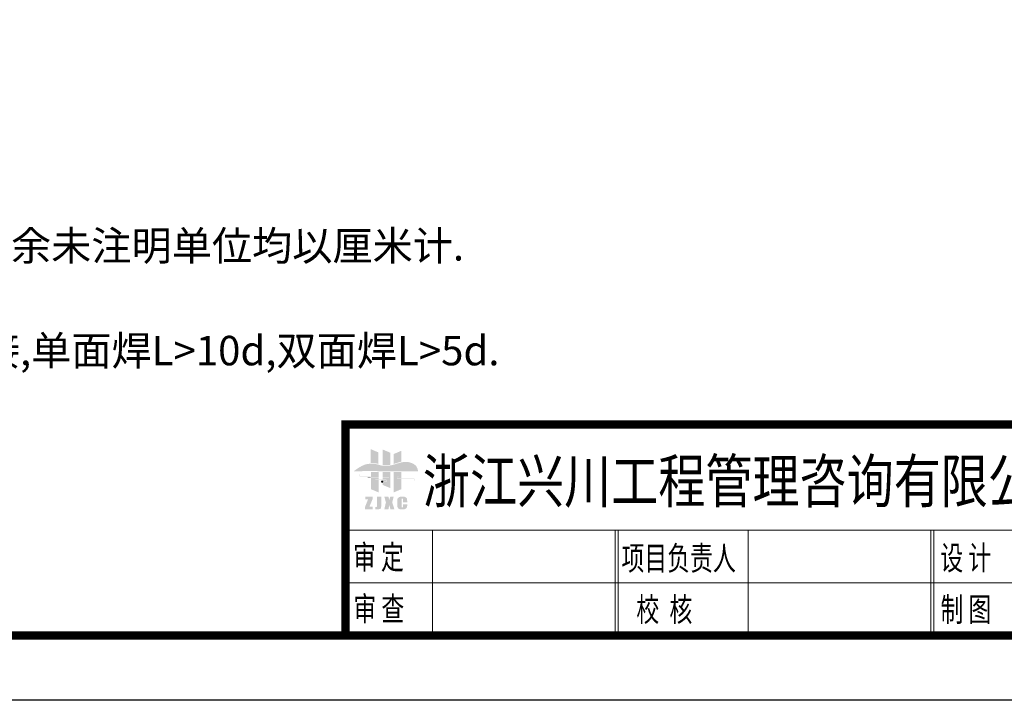
# Model space of a CAD drawing. Extents: x -24571 to 53658, y 2270 to 11398.
# Drawn here: x 1435 to 1458, y 2270 to 2286 of the extents above; entities that cross this region are included whole.
import ezdxf

# ---------------------------------------------------------------- set-up
doc = ezdxf.new("R2010")
doc.units = 0
doc.header["$LTSCALE"] = 0.5
for name, color, linetype in [('0签名', 7, 'Continuous'), ('兴川图框', 4, 'Continuous'), ('文字标注', 4, 'Continuous')]:
    doc.layers.add(name, color=color, linetype=linetype)
doc.styles.add('HZSL', font='tssdeng.shx', dxfattribs={"width": 0.7, "bigfont": 'hztxt_0.shx'})
doc.styles.add('仿宋_GB2312', font='simfang.ttf', dxfattribs={"width": 0.7})
doc.styles.add('黑体', font='simhei.ttf', dxfattribs={"width": 0.7})

# ---------------------------------------------------------------- blocks, each defined once
blk = doc.blocks.new('A$C01723EF9')
at = {"layer": '兴川图框'}
h = blk.add_hatch(color=4, dxfattribs=at)
edge = h.paths.add_edge_path()
edge.add_spline(control_points=[(31523.92, 33703.85), (31523.92, 33703.85), (31523.92, 33703.85), (31523.7, 33703.92), (31523.44, 33703.97), (31523.05, 33703.96), (31523.05, 33703.96), (31523.04, 33703.96), (31523.03, 33703.96), (31523.02, 33703.96), (31523.02, 33703.96), (31523.02, 33703.96), (31523.02, 33705.61), (31523.02, 33705.61), (31523.02, 33705.61), (31523.92, 33705.23), (31523.92, 33705.23), (31523.92, 33705.23), (31523.92, 33705.23), (31523.92, 33703.85), (31523.92, 33703.85), (31523.92, 33703.85)], knot_values=[0, 0, 0, 0, 0, 0.0001, 0.2, 0.2, 0.2, 0.2001, 0.4, 0.4, 0.4, 0.4001, 0.6, 0.6, 0.6, 0.6001, 0.8, 0.8, 0.8, 0.8001, 1, 1, 1, 1], degree=3, periodic=0)
h = blk.add_hatch(color=4, dxfattribs=at)
edge = h.paths.add_edge_path()
edge.add_spline(control_points=[(31525.36, 33703.75), (31525.36, 33703.75), (31525.36, 33703.75), (31525.29, 33703.73), (31525.22, 33703.72), (31525.15, 33703.71), (31525.15, 33703.71), (31524.86, 33703.67), (31524.64, 33703.68), (31524.46, 33703.71), (31524.46, 33703.71), (31524.46, 33703.71), (31524.46, 33705.56), (31524.46, 33705.56), (31524.46, 33705.56), (31525.36, 33705.18), (31525.36, 33705.18), (31525.36, 33705.18), (31525.36, 33705.18), (31525.36, 33703.75), (31525.36, 33703.75), (31525.36, 33703.75)], knot_values=[0, 0, 0, 0, 0, 0.0001, 0.2, 0.2, 0.2, 0.2001, 0.4, 0.4, 0.4, 0.4001, 0.6, 0.6, 0.6, 0.6001, 0.8, 0.8, 0.8, 0.8001, 1, 1, 1, 1], degree=3, periodic=0)
edge = h.paths.add_edge_path()
edge.add_spline(control_points=[(31525.76, 33705.03), (31525.76, 33705.03), (31525.76, 33705.03), (31525.76, 33705.03), (31525.76, 33703.85), (31525.76, 33703.85), (31525.76, 33703.85), (31526.07, 33703.94), (31526.36, 33704.05), (31526.66, 33704.12), (31526.66, 33704.12), (31526.66, 33704.12), (31526.66, 33705.41), (31526.66, 33705.41), (31526.66, 33705.41), (31525.76, 33705.03), (31525.76, 33705.03), (31525.76, 33705.03)], knot_values=[0, 0, 0, 0, 0, 0.0001, 0.25, 0.25, 0.25, 0.2501, 0.5, 0.5, 0.5, 0.5001, 0.75, 0.75, 0.75, 0.7501, 1, 1, 1, 1], degree=3, periodic=0)
edge = h.paths.add_edge_path()
edge.add_spline(control_points=[(31523.59, 33701.98), (31523.59, 33701.98), (31523.59, 33701.98), (31523.59, 33701.98), (31523.59, 33701.94), (31523.59, 33701.94), (31523.59, 33701.94), (31523.59, 33701.94), (31523.96, 33701.94), (31523.96, 33701.94), (31523.96, 33701.94), (31523.96, 33701.94), (31523.96, 33700.47), (31523.96, 33700.47), (31523.96, 33700.47), (31523.06, 33700.85), (31523.06, 33700.85), (31523.06, 33700.85), (31523.06, 33700.85), (31523.06, 33702.9), (31523.06, 33702.9), (31523.06, 33702.9), (31523.06, 33702.9), (31523.96, 33702.9), (31523.96, 33702.9), (31523.96, 33702.9), (31523.96, 33702.9), (31523.96, 33702.22), (31523.96, 33702.22), (31523.96, 33702.22), (31523.96, 33702.22), (31523.06, 33702.22), (31523.06, 33702.22), (31523.06, 33702.22), (31523.06, 33702.22), (31523.06, 33702.19), (31523.06, 33702.19), (31523.06, 33702.19), (31523.06, 33702.19), (31523.96, 33702.19), (31523.96, 33702.19), (31523.96, 33702.19), (31523.96, 33702.19), (31523.96, 33701.98), (31523.96, 33701.98), (31523.96, 33701.98), (31523.96, 33701.98), (31523.59, 33701.98), (31523.59, 33701.98), (31523.59, 33701.98)], knot_values=[0, 0, 0, 0, 0, 0.0001, 0.083333, 0.083333, 0.083333, 0.083433, 0.166667, 0.166667, 0.166667, 0.166767, 0.25, 0.25, 0.25, 0.2501, 0.333333, 0.333333, 0.333333, 0.333433, 0.416667, 0.416667, 0.416667, 0.416767, 0.5, 0.5, 0.5, 0.5001, 0.583333, 0.583333, 0.583333, 0.583433, 0.666667, 0.666667, 0.666667, 0.666767, 0.75, 0.75, 0.75, 0.7501, 0.833333, 0.833333, 0.833333, 0.833433, 0.916667, 0.916667, 0.916667, 0.916767, 1, 1, 1, 1], degree=3, periodic=0)
edge = h.paths.add_edge_path()
edge.add_spline(control_points=[(31524.46, 33702.22), (31524.46, 33702.22), (31524.46, 33702.22), (31524.46, 33702.22), (31524.46, 33702.9), (31524.46, 33702.9), (31524.46, 33702.9), (31524.46, 33702.9), (31525.36, 33702.9), (31525.36, 33702.9), (31525.36, 33702.9), (31525.36, 33702.9), (31525.36, 33700.98), (31525.36, 33700.98), (31525.36, 33700.98), (31524.46, 33701.35), (31524.46, 33701.35), (31524.46, 33701.35), (31524.46, 33701.35), (31524.46, 33701.72), (31524.46, 33701.72), (31524.46, 33701.72), (31524.46, 33701.72), (31524.83, 33701.72), (31524.83, 33701.72), (31524.83, 33701.72), (31524.83, 33701.72), (31524.83, 33701.72), (31524.83, 33701.72), (31524.83, 33701.72), (31524.86, 33701.72), (31524.89, 33701.73), (31524.92, 33701.75), (31524.92, 33701.75), (31524.94, 33701.77), (31524.96, 33701.8), (31524.96, 33701.83), (31524.96, 33701.83), (31524.96, 33701.83), (31524.96, 33701.84), (31524.96, 33701.84), (31524.96, 33701.84), (31524.96, 33701.88), (31524.95, 33701.91), (31524.92, 33701.93), (31524.92, 33701.93), (31524.9, 33701.96), (31524.87, 33701.97), (31524.83, 33701.98), (31524.83, 33701.98), (31524.83, 33701.98), (31524.83, 33701.98), (31524.83, 33701.98), (31524.83, 33701.98), (31524.83, 33701.98), (31524.46, 33701.98), (31524.46, 33701.98), (31524.46, 33701.98), (31524.46, 33701.98), (31524.46, 33702.19), (31524.46, 33702.19), (31524.46, 33702.19), (31524.46, 33702.19), (31525.18, 33702.19), (31525.18, 33702.19), (31525.18, 33702.19), (31525.19, 33702.19), (31525.19, 33702.2), (31525.19, 33702.21), (31525.19, 33702.21), (31525.19, 33702.21), (31525.19, 33702.22), (31525.18, 33702.22), (31525.18, 33702.22), (31525.18, 33702.22), (31524.46, 33702.22), (31524.46, 33702.22), (31524.46, 33702.22)], knot_values=[0, 0, 0, 0, 0, 0.0001, 0.052632, 0.052632, 0.052632, 0.052732, 0.105263, 0.105263, 0.105263, 0.105363, 0.157895, 0.157895, 0.157895, 0.157995, 0.210526, 0.210526, 0.210526, 0.210626, 0.263158, 0.263158, 0.263158, 0.263258, 0.315789, 0.315789, 0.315789, 0.315889, 0.368421, 0.368421, 0.368421, 0.368521, 0.421053, 0.421053, 0.421053, 0.421153, 0.473684, 0.473684, 0.473684, 0.473784, 0.526316, 0.526316, 0.526316, 0.526416, 0.578947, 0.578947, 0.578947, 0.579047, 0.631579, 0.631579, 0.631579, 0.631679, 0.684211, 0.684211, 0.684211, 0.684311, 0.736842, 0.736842, 0.736842, 0.736942, 0.789474, 0.789474, 0.789474, 0.789574, 0.842105, 0.842105, 0.842105, 0.842205, 0.894737, 0.894737, 0.894737, 0.894837, 0.947368, 0.947368, 0.947368, 0.947468, 1, 1, 1, 1], degree=3, periodic=0)
edge = h.paths.add_edge_path()
edge.add_spline(control_points=[(31526.66, 33702.35), (31526.66, 33702.35), (31526.66, 33702.35), (31526.66, 33702.35), (31526.66, 33702.9), (31526.66, 33702.9), (31526.66, 33702.9), (31526.66, 33702.9), (31525.76, 33702.9), (31525.76, 33702.9), (31525.76, 33702.9), (31525.76, 33702.9), (31525.76, 33700.47), (31525.76, 33700.47), (31525.76, 33700.47), (31526.66, 33700.85), (31526.66, 33700.85), (31526.66, 33700.85), (31526.66, 33700.85), (31526.66, 33702.07), (31526.66, 33702.07), (31526.66, 33702.07), (31526.66, 33702.07), (31526.3, 33702.07), (31526.3, 33702.07), (31526.3, 33702.07), (31526.3, 33702.07), (31526.3, 33702.07), (31526.3, 33702.07), (31526.3, 33702.07), (31526.26, 33702.08), (31526.23, 33702.09), (31526.21, 33702.11), (31526.21, 33702.11), (31526.19, 33702.14), (31526.17, 33702.17), (31526.17, 33702.2), (31526.17, 33702.2), (31526.17, 33702.21), (31526.17, 33702.21), (31526.17, 33702.21), (31526.17, 33702.21), (31526.17, 33702.25), (31526.18, 33702.28), (31526.21, 33702.3), (31526.21, 33702.3), (31526.23, 33702.33), (31526.26, 33702.35), (31526.3, 33702.35), (31526.3, 33702.35), (31526.3, 33702.35), (31526.3, 33702.35), (31526.3, 33702.35), (31526.3, 33702.35), (31526.3, 33702.35), (31526.66, 33702.35), (31526.66, 33702.35), (31526.66, 33702.35)], knot_values=[0, 0, 0, 0, 0, 0.0001, 0.071429, 0.071429, 0.071429, 0.071529, 0.142857, 0.142857, 0.142857, 0.142957, 0.214286, 0.214286, 0.214286, 0.214386, 0.285714, 0.285714, 0.285714, 0.285814, 0.357143, 0.357143, 0.357143, 0.357243, 0.428571, 0.428571, 0.428571, 0.428671, 0.5, 0.5, 0.5, 0.5001, 0.571429, 0.571429, 0.571429, 0.571529, 0.642857, 0.642857, 0.642857, 0.642957, 0.714286, 0.714286, 0.714286, 0.714386, 0.785714, 0.785714, 0.785714, 0.785814, 0.857143, 0.857143, 0.857143, 0.857243, 0.928571, 0.928571, 0.928571, 0.928671, 1, 1, 1, 1], degree=3, periodic=0)
h = blk.add_hatch(color=4, dxfattribs=at)
edge = h.paths.add_edge_path()
edge.add_spline(control_points=[(31521.02, 33702.99), (31524.59, 33703), (31525.08, 33702.98), (31528.66, 33702.99)], knot_values=[0.8, 0.8, 0.8, 0.8, 1, 1, 1, 1], degree=3, periodic=0)
edge.add_spline(control_points=[(31528.66, 33702.99), (31528.58, 33703.5), (31528.35, 33703.78), (31527.93, 33703.95)], knot_values=[0.6, 0.6, 0.6, 0.6, 0.8, 0.8, 0.8, 0.8], degree=3, periodic=0)
edge.add_spline(control_points=[(31527.93, 33703.95), (31526.89, 33704.37), (31526.14, 33703.76), (31525.15, 33703.63)], knot_values=[0.4, 0.4, 0.4, 0.4, 0.6, 0.6, 0.6, 0.6], degree=3, periodic=0)
edge.add_spline(control_points=[(31525.15, 33703.63), (31524.19, 33703.49), (31524.07, 33703.9), (31523.05, 33703.88)], knot_values=[0.2, 0.2, 0.2, 0.2, 0.4, 0.4, 0.4, 0.4], degree=3, periodic=0)
edge.add_spline(control_points=[(31523.05, 33703.88), (31522.46, 33703.86), (31522.01, 33703.74), (31521.02, 33702.99)], knot_values=[0, 0, 0, 0, 0.2, 0.2, 0.2, 0.2], degree=3, periodic=0)
h = blk.add_hatch(color=4, dxfattribs=at)
edge = h.paths.add_edge_path()
edge.add_spline(control_points=[(31521.8, 33702.39), (31521.8, 33702.39), (31521.8, 33702.39), (31521.8, 33702.39), (31521.8, 33702.41), (31521.8, 33702.41), (31521.8, 33702.41), (31521.8, 33702.41), (31523.04, 33702.41), (31523.04, 33702.41), (31523.04, 33702.41), (31523.04, 33702.41), (31523.04, 33702.37), (31523.04, 33702.37), (31523.04, 33702.37), (31521.8, 33702.37), (31521.8, 33702.37), (31521.8, 33702.37), (31521.8, 33702.37), (31521.8, 33702.37), (31521.8, 33702.37), (31521.8, 33702.37), (31521.76, 33702.38), (31521.73, 33702.39), (31521.7, 33702.42), (31521.7, 33702.42), (31521.68, 33702.44), (31521.67, 33702.47), (31521.67, 33702.51), (31521.67, 33702.51), (31521.67, 33702.51), (31521.67, 33702.52), (31521.67, 33702.52), (31521.67, 33702.52), (31521.67, 33702.55), (31521.69, 33702.58), (31521.71, 33702.6), (31521.71, 33702.6), (31521.74, 33702.62), (31521.77, 33702.63), (31521.8, 33702.63), (31521.8, 33702.63), (31521.8, 33702.63), (31521.8, 33702.63), (31521.8, 33702.63), (31521.8, 33702.63), (31522.19, 33702.63), (31522.16, 33702.63), (31522.54, 33702.63), (31522.54, 33702.63), (31522.55, 33702.63), (31522.56, 33702.63), (31522.56, 33702.62), (31522.56, 33702.62), (31522.56, 33702.61), (31522.55, 33702.6), (31522.54, 33702.6), (31522.54, 33702.6), (31522.16, 33702.6), (31522.19, 33702.6), (31521.8, 33702.6), (31521.8, 33702.6), (31521.8, 33702.6), (31521.8, 33702.62), (31521.8, 33702.62), (31521.8, 33702.62), (31521.8, 33702.62), (31521.8, 33702.6), (31521.8, 33702.6), (31521.8, 33702.6), (31521.77, 33702.6), (31521.75, 33702.59), (31521.73, 33702.58), (31521.73, 33702.58), (31521.71, 33702.56), (31521.7, 33702.54), (31521.7, 33702.52), (31521.7, 33702.52), (31521.7, 33702.51), (31521.7, 33702.51), (31521.7, 33702.51), (31521.7, 33702.51), (31521.7, 33702.48), (31521.71, 33702.46), (31521.73, 33702.44), (31521.73, 33702.44), (31521.75, 33702.42), (31521.77, 33702.41), (31521.8, 33702.41), (31521.8, 33702.41), (31521.8, 33702.41), (31521.8, 33702.39), (31521.8, 33702.39), (31521.8, 33702.39)], knot_values=[0, 0, 0, 0, 0, 0.0001, 0.043478, 0.043478, 0.043478, 0.043578, 0.086957, 0.086957, 0.086957, 0.087057, 0.130435, 0.130435, 0.130435, 0.130535, 0.173913, 0.173913, 0.173913, 0.174013, 0.217391, 0.217391, 0.217391, 0.217491, 0.26087, 0.26087, 0.26087, 0.26097, 0.304348, 0.304348, 0.304348, 0.304448, 0.347826, 0.347826, 0.347826, 0.347926, 0.391304, 0.391304, 0.391304, 0.391404, 0.434783, 0.434783, 0.434783, 0.434883, 0.478261, 0.478261, 0.478261, 0.478361, 0.521739, 0.521739, 0.521739, 0.521839, 0.565217, 0.565217, 0.565217, 0.565317, 0.608696, 0.608696, 0.608696, 0.608796, 0.652174, 0.652174, 0.652174, 0.652274, 0.695652, 0.695652, 0.695652, 0.695752, 0.73913, 0.73913, 0.73913, 0.73923, 0.782609, 0.782609, 0.782609, 0.782709, 0.826087, 0.826087, 0.826087, 0.826187, 0.869565, 0.869565, 0.869565, 0.869665, 0.913043, 0.913043, 0.913043, 0.913143, 0.956522, 0.956522, 0.956522, 0.956622, 1, 1, 1, 1], degree=3, periodic=0)
edge = h.paths.add_edge_path()
edge.add_spline(control_points=[(31528.14, 33702.07), (31528.14, 33702.07), (31528.14, 33702.07), (31528.14, 33702.07), (31528.15, 33702.07), (31528.15, 33702.07), (31528.15, 33702.07), (31528.15, 33702.07), (31526.67, 33702.07), (31526.67, 33702.07), (31526.67, 33702.07), (31526.67, 33702.07), (31526.67, 33702.1), (31526.67, 33702.1), (31526.67, 33702.1), (31528.15, 33702.1), (31528.15, 33702.1), (31528.15, 33702.1), (31528.15, 33702.1), (31528.15, 33702.1), (31528.15, 33702.1), (31528.15, 33702.1), (31528.18, 33702.1), (31528.22, 33702.09), (31528.24, 33702.06), (31528.24, 33702.06), (31528.26, 33702.04), (31528.28, 33702.01), (31528.28, 33701.97), (31528.28, 33701.97), (31528.28, 33701.97), (31528.28, 33701.96), (31528.28, 33701.96), (31528.28, 33701.96), (31528.27, 33701.93), (31528.26, 33701.9), (31528.23, 33701.88), (31528.23, 33701.88), (31528.21, 33701.86), (31528.18, 33701.85), (31528.15, 33701.85), (31528.15, 33701.85), (31528.15, 33701.85), (31528.15, 33701.85), (31528.15, 33701.85), (31528.15, 33701.85), (31527.76, 33701.85), (31527.52, 33701.85), (31527.13, 33701.85), (31527.13, 33701.85), (31527.12, 33701.85), (31527.12, 33701.85), (31527.12, 33701.86), (31527.12, 33701.86), (31527.12, 33701.87), (31527.12, 33701.88), (31527.13, 33701.88), (31527.13, 33701.88), (31527.52, 33701.88), (31527.76, 33701.88), (31528.15, 33701.88), (31528.15, 33701.88), (31528.15, 33701.88), (31528.14, 33701.88), (31528.14, 33701.88), (31528.14, 33701.88), (31528.17, 33701.88), (31528.2, 33701.89), (31528.21, 33701.9), (31528.21, 33701.9), (31528.23, 33701.92), (31528.24, 33701.94), (31528.25, 33701.96), (31528.25, 33701.96), (31528.25, 33701.96), (31528.25, 33701.97), (31528.25, 33701.97), (31528.25, 33701.97), (31528.25, 33702), (31528.24, 33702.02), (31528.22, 33702.04), (31528.22, 33702.04), (31528.2, 33702.06), (31528.17, 33702.07), (31528.14, 33702.07), (31528.14, 33702.07)], knot_values=[0, 0, 0, 0, 0, 0.0001, 0.047619, 0.047619, 0.047619, 0.047719, 0.095238, 0.095238, 0.095238, 0.095338, 0.142857, 0.142857, 0.142857, 0.142957, 0.190476, 0.190476, 0.190476, 0.190576, 0.238095, 0.238095, 0.238095, 0.238195, 0.285714, 0.285714, 0.285714, 0.285814, 0.333333, 0.333333, 0.333333, 0.333433, 0.380952, 0.380952, 0.380952, 0.381052, 0.428571, 0.428571, 0.428571, 0.428671, 0.47619, 0.47619, 0.47619, 0.47629, 0.52381, 0.52381, 0.52381, 0.52391, 0.571429, 0.571429, 0.571429, 0.571529, 0.619048, 0.619048, 0.619048, 0.619148, 0.666667, 0.666667, 0.666667, 0.666767, 0.714286, 0.714286, 0.714286, 0.714386, 0.761905, 0.761905, 0.761905, 0.762005, 0.809524, 0.809524, 0.809524, 0.809624, 0.857143, 0.857143, 0.857143, 0.857243, 0.904762, 0.904762, 0.904762, 0.904862, 0.952381, 0.952381, 0.952381, 0.952481, 1, 1, 1, 1], degree=3, periodic=0)
edge = h.paths.add_edge_path()
edge.add_spline(control_points=[(31526.67, 33702.35), (31526.67, 33702.35), (31526.67, 33702.35), (31526.67, 33702.35), (31528.62, 33702.35), (31528.62, 33702.35), (31528.62, 33702.35), (31528.63, 33702.35), (31528.63, 33702.34), (31528.63, 33702.33), (31528.63, 33702.33), (31528.63, 33702.33), (31528.63, 33702.32), (31528.62, 33702.32), (31528.62, 33702.32), (31526.67, 33702.32), (31526.67, 33702.32), (31526.67, 33702.32), (31526.67, 33702.32), (31526.67, 33702.35), (31526.67, 33702.35), (31526.67, 33702.35)], knot_values=[0, 0, 0, 0, 0, 0.0001, 0.2, 0.2, 0.2, 0.2001, 0.4, 0.4, 0.4, 0.4001, 0.6, 0.6, 0.6, 0.6001, 0.8, 0.8, 0.8, 0.8001, 1, 1, 1, 1], degree=3, periodic=0)
edge = h.paths.add_edge_path()
edge.add_spline(control_points=[(31523.97, 33701.94), (31523.97, 33701.94), (31523.97, 33701.94), (31523.97, 33701.94), (31523.97, 33701.98), (31523.97, 33701.98), (31523.97, 33701.98), (31523.97, 33701.98), (31524.45, 33701.98), (31524.45, 33701.98), (31524.45, 33701.98), (31524.45, 33701.98), (31524.45, 33701.94), (31524.45, 33701.94), (31524.45, 33701.94), (31523.97, 33701.94), (31523.97, 33701.94), (31523.97, 33701.94)], knot_values=[0, 0, 0, 0, 0, 0.0001, 0.25, 0.25, 0.25, 0.2501, 0.5, 0.5, 0.5, 0.5001, 0.75, 0.75, 0.75, 0.7501, 1, 1, 1, 1], degree=3, periodic=0)
edge = h.paths.add_edge_path()
edge.add_spline(control_points=[(31524.29, 33701.72), (31524.29, 33701.72), (31524.29, 33701.72), (31524.29, 33701.72), (31524.29, 33701.75), (31524.29, 33701.75), (31524.29, 33701.75), (31524.29, 33701.75), (31524.45, 33701.75), (31524.45, 33701.75), (31524.45, 33701.75), (31524.45, 33701.75), (31524.45, 33701.72), (31524.45, 33701.72), (31524.45, 33701.72), (31524.29, 33701.72), (31524.29, 33701.72), (31524.29, 33701.72)], knot_values=[0, 0, 0, 0, 0, 0.0001, 0.25, 0.25, 0.25, 0.2501, 0.5, 0.5, 0.5, 0.5001, 0.75, 0.75, 0.75, 0.7501, 1, 1, 1, 1], degree=3, periodic=0)
h = blk.add_hatch(color=4, dxfattribs=at)
edge = h.paths.add_edge_path()
edge.add_spline(control_points=[(31522.68, 33702.21), (31522.68, 33702.21), (31522.68, 33702.21), (31522.68, 33702.21), (31522.68, 33702.22), (31522.69, 33702.22), (31522.69, 33702.22), (31522.69, 33702.22), (31523.04, 33702.22), (31523.04, 33702.22), (31523.04, 33702.22), (31523.04, 33702.22), (31523.04, 33702.19), (31523.04, 33702.19), (31523.04, 33702.19), (31522.69, 33702.19), (31522.69, 33702.19), (31522.69, 33702.19), (31522.68, 33702.19), (31522.68, 33702.2), (31522.68, 33702.21), (31522.68, 33702.21)], knot_values=[0, 0, 0, 0, 0, 0.0001, 0.2, 0.2, 0.2, 0.2001, 0.4, 0.4, 0.4, 0.4001, 0.6, 0.6, 0.6, 0.6001, 0.8, 0.8, 0.8, 0.8001, 1, 1, 1, 1], degree=3, periodic=0)
h = blk.add_hatch(color=4, dxfattribs=at)
edge = h.paths.add_edge_path()
edge.add_spline(control_points=[(31524.83, 33701.75), (31524.85, 33701.75), (31524.88, 33701.76), (31524.9, 33701.77), (31524.9, 33701.77), (31524.91, 33701.79), (31524.93, 33701.81), (31524.93, 33701.83)], knot_values=[0.583333, 0.583333, 0.583333, 0.583333, 0.666667, 0.666667, 0.666667, 0.666767, 0.75, 0.75, 0.75, 0.75], degree=3, periodic=0)
edge.add_spline(control_points=[(31524.93, 33701.83), (31524.93, 33701.84), (31524.93, 33701.84), (31524.93, 33701.84)], knot_values=[0.5, 0.5, 0.5, 0.5, 0.583333, 0.583333, 0.583333, 0.583333], degree=3, periodic=0)
edge.add_spline(control_points=[(31524.93, 33701.84), (31524.93, 33701.87), (31524.92, 33701.89), (31524.9, 33701.91)], knot_values=[0.416667, 0.416667, 0.416667, 0.416667, 0.5, 0.5, 0.5, 0.5], degree=3, periodic=0)
edge.add_spline(control_points=[(31524.9, 33701.91), (31524.88, 33701.93), (31524.86, 33701.94), (31524.83, 33701.94)], knot_values=[0.333333, 0.333333, 0.333333, 0.333333, 0.416667, 0.416667, 0.416667, 0.416667], degree=3, periodic=0)
edge.add_spline(control_points=[(31524.83, 33701.94), (31524.83, 33701.94), (31524.46, 33701.94), (31524.46, 33701.94)], knot_values=[0.083334, 0.083334, 0.083334, 0.083334, 0.166666, 0.166666, 0.166666, 0.166666], degree=3, periodic=0)
edge.add_spline(control_points=[(31524.46, 33701.94), (31524.46, 33701.94), (31524.46, 33701.75), (31524.46, 33701.75)], knot_values=[0, 0, 0, 0, 0.083332, 0.083332, 0.083332, 0.083332], degree=3, periodic=0)
edge.add_spline(control_points=[(31524.46, 33701.75), (31524.46, 33701.75), (31524.83, 33701.75), (31524.83, 33701.75), (31524.83, 33701.75), (31524.83, 33701.75), (31524.83, 33701.73), (31524.83, 33701.73), (31524.83, 33701.73), (31524.83, 33701.73), (31524.83, 33701.75), (31524.83, 33701.75)], knot_values=[0.750002, 0.750002, 0.750002, 0.750002, 0.833336, 0.833336, 0.833336, 0.833436, 0.916669, 0.916669, 0.916669, 0.916769, 1, 1, 1, 1], degree=3, periodic=0)
edge = h.paths.add_edge_path()
edge.add_spline(control_points=[(31526.66, 33702.1), (31526.66, 33702.1), (31526.66, 33702.32), (31526.66, 33702.32)], knot_values=[0, 0, 0, 0, 0.090908, 0.090908, 0.090908, 0.090908], degree=3, periodic=0)
edge.add_spline(control_points=[(31526.66, 33702.32), (31526.66, 33702.32), (31526.31, 33702.32), (31526.31, 33702.32)], knot_values=[0.09091, 0.09091, 0.09091, 0.09091, 0.181818, 0.181818, 0.181818, 0.181818], degree=3, periodic=0)
edge.add_spline(control_points=[(31526.31, 33702.32), (31526.3, 33702.32), (31526.3, 33702.32), (31526.3, 33702.32)], knot_values=[0.181818, 0.181818, 0.181818, 0.181818, 0.272727, 0.272727, 0.272727, 0.272727], degree=3, periodic=0)
edge.add_spline(control_points=[(31526.3, 33702.32), (31526.27, 33702.31), (31526.25, 33702.3), (31526.23, 33702.28)], knot_values=[0.272727, 0.272727, 0.272727, 0.272727, 0.363636, 0.363636, 0.363636, 0.363636], degree=3, periodic=0)
edge.add_spline(control_points=[(31526.23, 33702.28), (31526.21, 33702.26), (31526.2, 33702.24), (31526.2, 33702.21)], knot_values=[0.363636, 0.363636, 0.363636, 0.363636, 0.454545, 0.454545, 0.454545, 0.454545], degree=3, periodic=0)
edge.add_spline(control_points=[(31526.2, 33702.21), (31526.2, 33702.21), (31526.2, 33702.21), (31526.2, 33702.2)], knot_values=[0.454545, 0.454545, 0.454545, 0.454545, 0.545455, 0.545455, 0.545455, 0.545455], degree=3, periodic=0)
edge.add_spline(control_points=[(31526.2, 33702.2), (31526.2, 33702.18), (31526.22, 33702.16), (31526.23, 33702.14)], knot_values=[0.545455, 0.545455, 0.545455, 0.545455, 0.636364, 0.636364, 0.636364, 0.636364], degree=3, periodic=0)
edge.add_spline(control_points=[(31526.23, 33702.14), (31526.25, 33702.12), (31526.27, 33702.11), (31526.3, 33702.1)], knot_values=[0.636364, 0.636364, 0.636364, 0.636364, 0.727273, 0.727273, 0.727273, 0.727273], degree=3, periodic=0)
edge.add_spline(control_points=[(31526.3, 33702.1), (31526.3, 33702.1), (31526.3, 33702.1), (31526.31, 33702.1)], knot_values=[0.727273, 0.727273, 0.727273, 0.727273, 0.818182, 0.818182, 0.818182, 0.818182], degree=3, periodic=0)
edge.add_spline(control_points=[(31526.31, 33702.1), (31526.31, 33702.1), (31526.31, 33702.1), (31526.31, 33702.1), (31526.31, 33702.1), (31526.31, 33702.1), (31526.66, 33702.1), (31526.66, 33702.1)], knot_values=[0.818184, 0.818184, 0.818184, 0.818184, 0.909091, 0.909091, 0.909091, 0.909191, 1, 1, 1, 1], degree=3, periodic=0)
edge.add_line((31526.31, 33702.1), (31526.31, 33702.1))
edge.add_spline(control_points=[(31526.31, 33702.1), (31526.31, 33702.1), (31526.31, 33702.1), (31526.31, 33702.1), (31526.31, 33702.1), (31526.31, 33702.1), (31526.66, 33702.1), (31526.66, 33702.1)], knot_values=[0.818184, 0.818184, 0.818184, 0.818184, 0.909091, 0.909091, 0.909091, 0.909191, 1, 1, 1, 1], degree=3, periodic=0)
h = blk.add_hatch(color=4, dxfattribs=at)
edge = h.paths.add_edge_path()
edge.add_spline(control_points=[(31527.13, 33699.91), (31527.13, 33699.91), (31527.13, 33699.91), (31527.22, 33699.87), (31527.29, 33699.82), (31527.32, 33699.75), (31527.32, 33699.75), (31527.35, 33699.68), (31527.36, 33699.58), (31527.36, 33699.44), (31527.36, 33699.44), (31527.36, 33699.44), (31527.36, 33699.3), (31527.36, 33699.3), (31527.36, 33699.3), (31526.87, 33699.3), (31526.87, 33699.3), (31526.87, 33699.3), (31526.87, 33699.3), (31526.87, 33699.56), (31526.87, 33699.56), (31526.87, 33699.56), (31526.87, 33699.64), (31526.86, 33699.68), (31526.85, 33699.7), (31526.85, 33699.7), (31526.84, 33699.72), (31526.82, 33699.73), (31526.78, 33699.73), (31526.78, 33699.73), (31526.74, 33699.73), (31526.71, 33699.72), (31526.7, 33699.7), (31526.7, 33699.7), (31526.69, 33699.67), (31526.69, 33699.62), (31526.69, 33699.55), (31526.69, 33699.55), (31526.69, 33699.55), (31526.69, 33698.86), (31526.69, 33698.86), (31526.69, 33698.86), (31526.69, 33698.79), (31526.69, 33698.74), (31526.7, 33698.72), (31526.7, 33698.72), (31526.71, 33698.7), (31526.74, 33698.69), (31526.78, 33698.69), (31526.78, 33698.69), (31526.81, 33698.69), (31526.84, 33698.7), (31526.85, 33698.72), (31526.85, 33698.72), (31526.86, 33698.74), (31526.87, 33698.79), (31526.87, 33698.88), (31526.87, 33698.88), (31526.87, 33698.88), (31526.87, 33699.06), (31526.87, 33699.06), (31526.87, 33699.06), (31526.87, 33699.06), (31527.36, 33699.06), (31527.36, 33699.06), (31527.36, 33699.06), (31527.36, 33699.06), (31527.36, 33699), (31527.36, 33699), (31527.36, 33699), (31527.36, 33698.85), (31527.35, 33698.74), (31527.32, 33698.68), (31527.32, 33698.68), (31527.29, 33698.61), (31527.23, 33698.56), (31527.13, 33698.51), (31527.13, 33698.51), (31527.04, 33698.46), (31526.92, 33698.44), (31526.78, 33698.44), (31526.78, 33698.44), (31526.64, 33698.44), (31526.52, 33698.46), (31526.42, 33698.5), (31526.42, 33698.5), (31526.33, 33698.54), (31526.27, 33698.6), (31526.24, 33698.67), (31526.24, 33698.67), (31526.21, 33698.74), (31526.19, 33698.85), (31526.19, 33698.99), (31526.19, 33698.99), (31526.19, 33698.99), (31526.19, 33699.43), (31526.19, 33699.43), (31526.19, 33699.43), (31526.19, 33699.53), (31526.2, 33699.61), (31526.2, 33699.67), (31526.2, 33699.67), (31526.21, 33699.72), (31526.24, 33699.77), (31526.29, 33699.82), (31526.29, 33699.82), (31526.34, 33699.87), (31526.4, 33699.91), (31526.48, 33699.94), (31526.48, 33699.94), (31526.57, 33699.97), (31526.66, 33699.98), (31526.77, 33699.98), (31526.77, 33699.98), (31526.91, 33699.98), (31527.03, 33699.96), (31527.13, 33699.91), (31527.13, 33699.91)], knot_values=[0, 0, 0, 0, 0, 0.0001, 0.034483, 0.034483, 0.034483, 0.034583, 0.068966, 0.068966, 0.068966, 0.069066, 0.103448, 0.103448, 0.103448, 0.103548, 0.137931, 0.137931, 0.137931, 0.138031, 0.172414, 0.172414, 0.172414, 0.172514, 0.206897, 0.206897, 0.206897, 0.206997, 0.241379, 0.241379, 0.241379, 0.241479, 0.275862, 0.275862, 0.275862, 0.275962, 0.310345, 0.310345, 0.310345, 0.310445, 0.344828, 0.344828, 0.344828, 0.344928, 0.37931, 0.37931, 0.37931, 0.37941, 0.413793, 0.413793, 0.413793, 0.413893, 0.448276, 0.448276, 0.448276, 0.448376, 0.482759, 0.482759, 0.482759, 0.482859, 0.517241, 0.517241, 0.517241, 0.517341, 0.551724, 0.551724, 0.551724, 0.551824, 0.586207, 0.586207, 0.586207, 0.586307, 0.62069, 0.62069, 0.62069, 0.62079, 0.655172, 0.655172, 0.655172, 0.655272, 0.689655, 0.689655, 0.689655, 0.689755, 0.724138, 0.724138, 0.724138, 0.724238, 0.758621, 0.758621, 0.758621, 0.758721, 0.793103, 0.793103, 0.793103, 0.793203, 0.827586, 0.827586, 0.827586, 0.827686, 0.862069, 0.862069, 0.862069, 0.862169, 0.896552, 0.896552, 0.896552, 0.896652, 0.931034, 0.931034, 0.931034, 0.931134, 0.965517, 0.965517, 0.965517, 0.965617, 1, 1, 1, 1], degree=3, periodic=0)
edge = h.paths.add_edge_path()
edge.add_spline(control_points=[(31525.18, 33699.75), (31525.18, 33699.75), (31525.18, 33699.75), (31525.2, 33699.67), (31525.22, 33699.61), (31525.23, 33699.55), (31525.23, 33699.55), (31525.23, 33699.55), (31525.34, 33699.95), (31525.34, 33699.95), (31525.34, 33699.95), (31525.34, 33699.95), (31525.75, 33699.95), (31525.75, 33699.95), (31525.75, 33699.95), (31525.58, 33699.29), (31525.58, 33699.29), (31525.58, 33699.29), (31525.58, 33699.29), (31525.84, 33698.47), (31525.84, 33698.47), (31525.84, 33698.47), (31525.84, 33698.47), (31525.38, 33698.47), (31525.38, 33698.47), (31525.38, 33698.47), (31525.33, 33698.62), (31525.28, 33698.8), (31525.23, 33699.01), (31525.23, 33699.01), (31525.22, 33698.91), (31525.2, 33698.81), (31525.18, 33698.71), (31525.18, 33698.71), (31525.18, 33698.71), (31525.13, 33698.47), (31525.13, 33698.47), (31525.13, 33698.47), (31525.13, 33698.47), (31524.65, 33698.47), (31524.65, 33698.47), (31524.65, 33698.47), (31524.65, 33698.47), (31524.83, 33699.29), (31524.83, 33699.29), (31524.83, 33699.29), (31524.83, 33699.29), (31524.65, 33699.95), (31524.65, 33699.95), (31524.65, 33699.95), (31524.65, 33699.95), (31525.13, 33699.95), (31525.13, 33699.95), (31525.13, 33699.95), (31525.14, 33699.91), (31525.16, 33699.84), (31525.18, 33699.75), (31525.18, 33699.75)], knot_values=[0, 0, 0, 0, 0, 0.0001, 0.071429, 0.071429, 0.071429, 0.071529, 0.142857, 0.142857, 0.142857, 0.142957, 0.214286, 0.214286, 0.214286, 0.214386, 0.285714, 0.285714, 0.285714, 0.285814, 0.357143, 0.357143, 0.357143, 0.357243, 0.428571, 0.428571, 0.428571, 0.428671, 0.5, 0.5, 0.5, 0.5001, 0.571429, 0.571429, 0.571429, 0.571529, 0.642857, 0.642857, 0.642857, 0.642957, 0.714286, 0.714286, 0.714286, 0.714386, 0.785714, 0.785714, 0.785714, 0.785814, 0.857143, 0.857143, 0.857143, 0.857243, 0.928571, 0.928571, 0.928571, 0.928671, 1, 1, 1, 1], degree=3, periodic=0)
edge = h.paths.add_edge_path()
edge.add_spline(control_points=[(31523.77, 33698.79), (31523.77, 33698.79), (31523.77, 33698.79), (31523.77, 33698.81), (31523.77, 33698.85), (31523.77, 33698.91), (31523.77, 33698.91), (31523.77, 33698.91), (31523.77, 33699.95), (31523.77, 33699.95), (31523.77, 33699.95), (31523.77, 33699.95), (31524.27, 33699.95), (31524.27, 33699.95), (31524.27, 33699.95), (31524.27, 33698.96), (31524.27, 33698.96), (31524.27, 33698.96), (31524.27, 33698.81), (31524.27, 33698.72), (31524.26, 33698.67), (31524.26, 33698.67), (31524.26, 33698.63), (31524.24, 33698.59), (31524.21, 33698.56), (31524.21, 33698.56), (31524.18, 33698.53), (31524.13, 33698.5), (31524.08, 33698.49), (31524.08, 33698.49), (31524.02, 33698.48), (31523.94, 33698.47), (31523.83, 33698.47), (31523.83, 33698.47), (31523.83, 33698.47), (31523.58, 33698.47), (31523.58, 33698.47), (31523.58, 33698.47), (31523.58, 33698.47), (31523.58, 33698.73), (31523.58, 33698.73), (31523.58, 33698.73), (31523.61, 33698.73), (31523.64, 33698.72), (31523.65, 33698.72), (31523.65, 33698.72), (31523.68, 33698.72), (31523.71, 33698.73), (31523.73, 33698.74), (31523.73, 33698.74), (31523.75, 33698.76), (31523.76, 33698.77), (31523.77, 33698.79), (31523.77, 33698.79)], knot_values=[0, 0, 0, 0, 0, 0.0001, 0.076923, 0.076923, 0.076923, 0.077023, 0.153846, 0.153846, 0.153846, 0.153946, 0.230769, 0.230769, 0.230769, 0.230869, 0.307692, 0.307692, 0.307692, 0.307792, 0.384615, 0.384615, 0.384615, 0.384715, 0.461538, 0.461538, 0.461538, 0.461638, 0.538462, 0.538462, 0.538462, 0.538562, 0.615385, 0.615385, 0.615385, 0.615485, 0.692308, 0.692308, 0.692308, 0.692408, 0.769231, 0.769231, 0.769231, 0.769331, 0.846154, 0.846154, 0.846154, 0.846254, 0.923077, 0.923077, 0.923077, 0.923177, 1, 1, 1, 1], degree=3, periodic=0)
edge = h.paths.add_edge_path()
edge.add_spline(control_points=[(31522.71, 33699.65), (31522.71, 33699.65), (31522.71, 33699.65), (31522.71, 33699.65), (31522.37, 33699.65), (31522.37, 33699.65), (31522.37, 33699.65), (31522.37, 33699.65), (31522.37, 33699.95), (31522.37, 33699.95), (31522.37, 33699.95), (31522.37, 33699.95), (31523.24, 33699.95), (31523.24, 33699.95), (31523.24, 33699.95), (31523.24, 33699.65), (31523.24, 33699.65), (31523.24, 33699.65), (31523.24, 33699.65), (31522.87, 33698.76), (31522.87, 33698.76), (31522.87, 33698.76), (31522.87, 33698.76), (31523.24, 33698.76), (31523.24, 33698.76), (31523.24, 33698.76), (31523.24, 33698.76), (31523.24, 33698.47), (31523.24, 33698.47), (31523.24, 33698.47), (31523.24, 33698.47), (31522.33, 33698.47), (31522.33, 33698.47), (31522.33, 33698.47), (31522.33, 33698.47), (31522.33, 33698.68), (31522.33, 33698.68), (31522.33, 33698.68), (31522.33, 33698.68), (31522.71, 33699.65), (31522.71, 33699.65), (31522.71, 33699.65)], knot_values=[0, 0, 0, 0, 0, 0.0001, 0.1, 0.1, 0.1, 0.1001, 0.2, 0.2, 0.2, 0.2001, 0.3, 0.3, 0.3, 0.3001, 0.4, 0.4, 0.4, 0.4001, 0.5, 0.5, 0.5, 0.5001, 0.6, 0.6, 0.6, 0.6001, 0.7, 0.7, 0.7, 0.7001, 0.8, 0.8, 0.8, 0.8001, 0.9, 0.9, 0.9, 0.9001, 1, 1, 1, 1], degree=3, periodic=0)
at = {"layer": '兴川图框', "color": 0, "lineweight": 70}
blk.add_line((31520.02, 33708.54), (31520.16, 33708.54), dxfattribs=at)
at = {"layer": '兴川图框', "color": 0, "lineweight": 9}
for p, q in [((31520.16, 33696), (31709.05, 33696)), ((31530.36, 33695.95), (31530.36, 33683.46)), ((31552.09, 33695.95), (31552.09, 33683.46)), ((31552.45, 33695.95), (31552.45, 33683.46)), ((31567.87, 33695.95), (31567.87, 33683.46)), ((31589.61, 33695.95), (31589.61, 33683.46)), ((31589.96, 33695.95), (31589.96, 33683.46)), ((31520.02, 33689.73), (31629.44, 33689.73))]:
    blk.add_line(p, q, dxfattribs=at)
at = {"layer": '兴川图框', "color": 0}
blk.add_lwpolyline([(31296.73, 33675.78), (31296.73, 33981.1), (31716.73, 33981.1), (31716.73, 33675.78)], close=True, dxfattribs=at)
at = {"layer": '兴川图框', "color": 0, "const_width": 1}
blk.add_lwpolyline([(31322.35, 33973.41), (31709.05, 33973.41), (31709.05, 33683.46), (31322.35, 33683.46)], close=True, dxfattribs=at)
blk.add_lwpolyline([(31520.02, 33683.46), (31520.02, 33708.54), (31709.05, 33708.55)], dxfattribs=at)
at = {"layer": '兴川图框', "color": 8}
blk.add_open_spline([(31524.45, 33701.72), (31524.45, 33701.72), (31524.29, 33701.72), (31524.29, 33701.72), (31524.29, 33701.72), (31524.29, 33701.72), (31524.29, 33701.75), (31524.29, 33701.75), (31524.29, 33701.75), (31524.29, 33701.75), (31524.45, 33701.75), (31524.45, 33701.75), (31524.45, 33701.75), (31524.45, 33701.75), (31524.45, 33701.72), (31524.45, 33701.72)], degree=3, knots=[0, 0, 0, 0, 0.25, 0.25, 0.25, 0.25, 0.5, 0.5, 0.5, 0.5, 0.75, 0.75, 0.75, 0.75, 1, 1, 1, 1], dxfattribs=at)
at = {"layer": '兴川图框', "color": 0, "lineweight": 9}
for s, height, style, width, p in [('浙江兴川工程管理咨询有限公司', 5.1267, '黑体', 0.8, (31529.23, 33699.25)), ('审 定', 2.846, '仿宋_GB2312', 0.7, (31520.92, 33691.36)), ('项目负责人', 2.846, '仿宋_GB2312', 0.7, (31552.83, 33691.23)), ('设 计', 2.846, '仿宋_GB2312', 0.7, (31590.72, 33691.27)), ('审 查', 2.846, '仿宋_GB2312', 0.7, (31520.97, 33685.24)), ('校  核', 2.846, '仿宋_GB2312', 0.7, (31554.59, 33685.16)), ('制 图', 2.846, '仿宋_GB2312', 0.7, (31590.75, 33685.14))]:
    blk.add_text(s, height=height, dxfattribs=dict(at, style=style, width=width)).set_placement(p)
blk = doc.blocks.new('杭州院图框')
at = {"layer": '兴川图框', "color": 0, "xscale": 0.1942089649287491, "yscale": 0.1942089649287491, "zscale": 0.1942089649287491}
blk.add_blockref('A$C01723EF9', (493202.341, 3394453.506), dxfattribs=at)

msp = doc.modelspace()

# ---------------------------------------------------------------- block references
at = {"layer": '0签名', "xscale": 1.029817998929364, "yscale": 1.029817998929364, "zscale": 1.029817998929364}
msp.add_blockref('杭州院图框', (-512770.06097, -3500134.79272), dxfattribs=at)

# ---------------------------------------------------------------- texts
at = {"layer": '文字标注', "insert": (1408.96168, 2282.06731), "char_height": 0.7, "width": 22.0333913, "attachment_point": 1, "line_spacing_factor": 1.066667, "style": 'HZSL'}
msp.add_mtext('说明:\\P1.{\\C4;本图高程为}1985国家基准高程,以米计;钢筋直径以毫米计;其余未注明单位均以厘米计.\\P{\\C4;2.泵室砼标号为C25,保护层厚度为3.5厘米.\\P3.钢筋的搭接和锚固应符合规范要求,受力主筋均采用焊接连接,单面焊L>10d,双面焊L>5d.\\P4.闸门预埋件根据厂家产品做相应调整.}', dxfattribs=at)

doc.saveas('drawing.dxf')
